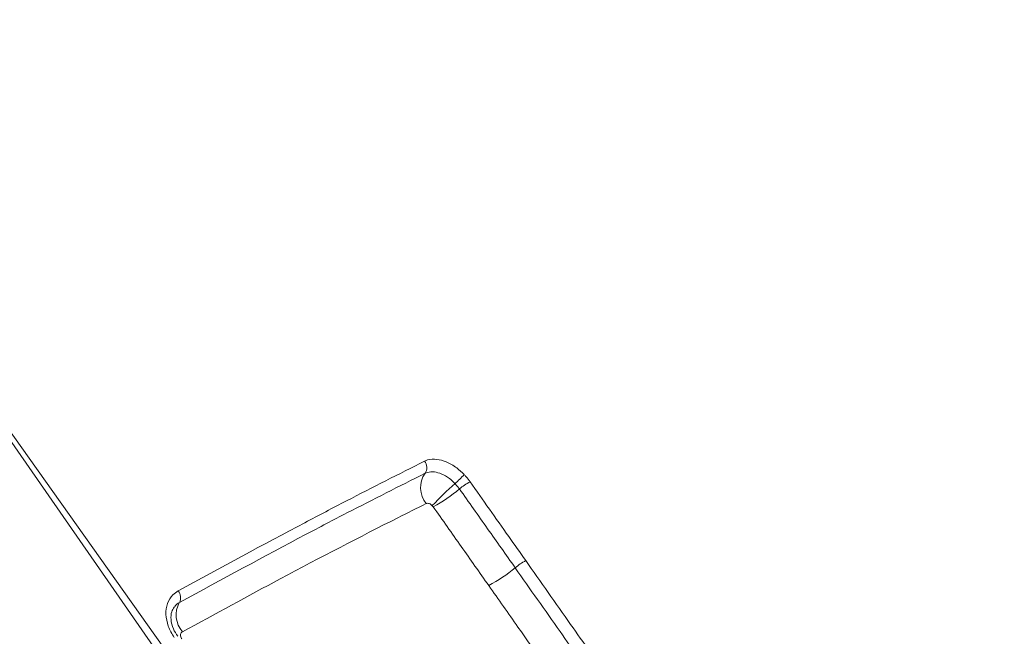
# Model space of a CAD drawing. Units: inches. Extents: x 2 to 66.2, y 1 to 43.2.
# Drawn here: x 54.8 to 55.8, y 28.4 to 29 of the extents above; entities that cross this region are included whole.
import ezdxf

# ---------------------------------------------------------------- set-up
doc = ezdxf.new("R2010")
doc.units = ezdxf.units.IN
doc.header["$LTSCALE"] = 4
doc.header["$MEASUREMENT"] = 0

msp = doc.modelspace()

# ---------------------------------------------------------------- linework, layer by layer
at = {"color": 7, "linetype": 'Continuous', "lineweight": 15}
for p, q in [((54.9855, 28.2131), (54.48, 28.9405)), ((54.4805, 28.9408), (54.9937, 28.2178)), ((55.2118, 28.5074), (55.2071, 28.513)), ((55.1845, 28.4889), (55.1836, 28.49))]:
    msp.add_line(p, q, dxfattribs=at)
for centre, radius, start, end in [((55.1673, 28.5296), 0.0106, 325.4326, 38.8423), ((55.1978, 28.5087), 0.0264, 145.5219, 218.8575), ((55.1155, 28.6162), 0.138, 311.6161, 317.1149), ((55.4386, 28.2528), 0.3483, 131.6531, 137.0679), ((55.1064, 28.6339), 0.1647, 298.3096, 309.7872), ((55.2534, 28.4577), 0.0648, 118.2447, 129.9784), ((55.163, 28.5536), 0.1665, 298.3804, 309.7481), ((55.3116, 28.3752), 0.0656, 118.3174, 129.9132), ((54.9117, 28.3946), 0.0109, 331.8477, 40.1991), ((54.9452, 28.3766), 0.0272, 151.7589, 220.1777)]:
    msp.add_arc(centre, radius, start, end, dxfattribs=at)
at = {"color": 8, "linetype": 'Continuous', "lineweight": 15}
for points, knots in [([(54.6582, 29.5184), (54.8884, 29.4158), (55.3477, 29.2111), (55.8659, 28.9797), (56.1532, 28.8515), (56.2107, 28.8258)], [0, 0, 0, 0, 0.445463, 0.888969, 1, 1, 1, 1]), ([(56.2143, 28.8191), (56.0732, 28.8823), (55.7856, 29.0112), (55.3445, 29.2091), (54.9675, 29.3785), (54.7364, 29.4825), (54.6588, 29.5174), (54.6582, 29.5177)], [0, 0, 0, 0, 0.272106, 0.554856, 0.850798, 0.998773, 1, 1, 1, 1]), ([(56.2107, 28.8258), (56.1403, 28.8923), (55.9994, 29.0256), (55.7728, 29.2102), (55.6105, 29.3248), (55.534, 29.3788)], [0, 0, 0, 0, 0.345016, 0.691185, 1, 1, 1, 1]), ([(54.9213, 28.3895), (54.9197, 28.3886), (54.9176, 28.3873), (54.9164, 28.3852), (54.9161, 28.3846)], [0, 0, 0, 0, 0.71939, 1, 1, 1, 1])]:
    msp.add_open_spline(points, degree=3, knots=knots, dxfattribs=at)
at = {"color": 7, "linetype": 'Continuous', "lineweight": 15}
for points, knots in [([(56.2224, 28.8193), (56.2205, 28.8212), (56.1737, 28.868), (56.0712, 28.9622), (55.9125, 29.0997), (55.7377, 29.236), (55.6135, 29.3284), (55.5453, 29.3734), (55.5423, 29.3755)], [0, 0, 0, 0, 0.009821, 0.242869, 0.485974, 0.736902, 0.988105, 1, 1, 1, 1]), ([(55.6854, 27.2372), (55.7395, 27.2906), (55.8494, 27.399), (55.9846, 27.5716), (56.0982, 27.753), (56.1849, 27.9413), (56.2412, 28.1261), (56.27, 28.3037), (56.2753, 28.4743), (56.2599, 28.646), (56.2304, 28.7601), (56.2157, 28.8171)], [0, 0, 0, 0, 0.112916, 0.228954, 0.344993, 0.464473, 0.583953, 0.686786, 0.789619, 0.89481, 1, 1, 1, 1]), ([(54.92, 28.4016), (54.9644, 28.4257), (55.0241, 28.4582), (55.1083, 28.5022), (55.1488, 28.5227), (55.1755, 28.5362)], [0, 0, 0, 0, 0.497203, 0.667795, 1, 1, 1, 1]), ([(55.1755, 28.5362), (55.1759, 28.5364), (55.1789, 28.5378), (55.1854, 28.5389), (55.1931, 28.5373), (55.2008, 28.5344), (55.2082, 28.5302), (55.2141, 28.5247), (55.2166, 28.5223)], [0, 0, 0, 0, 0.031132, 0.285064, 0.510753, 0.558615, 0.809839, 1, 1, 1, 1]), ([(55.176, 28.5236), (55.1493, 28.5101), (55.1089, 28.4897), (55.0249, 28.4459), (54.9655, 28.4135), (54.9213, 28.3895)], [0, 0, 0, 0, 0.332237, 0.502827, 1, 1, 1, 1]), ([(55.2071, 28.513), (55.2052, 28.5149), (55.2008, 28.519), (55.1952, 28.5222), (55.1893, 28.5244), (55.1835, 28.5256), (55.1786, 28.5248), (55.1763, 28.5237), (55.176, 28.5236)], [0, 0, 0, 0, 0.190031, 0.441228, 0.489099, 0.714864, 0.968865, 1, 1, 1, 1]), ([(55.2166, 28.5223), (55.2173, 28.5216), (55.2195, 28.5192), (55.2214, 28.5166), (55.2228, 28.5148)], [0, 0, 0, 0, 0.314997, 1, 1, 1, 1]), ([(55.2695, 28.4256), (55.2599, 28.4391), (55.2407, 28.4664), (55.2215, 28.4936), (55.2118, 28.5074)], [0, 0, 0, 0, 0.495588, 1, 1, 1, 1]), ([(55.2228, 28.5148), (55.2361, 28.4959), (55.2553, 28.4686), (55.2746, 28.4413), (55.2804, 28.433)], [0, 0, 0, 0, 0.6938564, 1, 1, 1, 1]), ([(55.1772, 28.4921), (55.1675, 28.4873), (55.1188, 28.4629), (55.036, 28.42), (54.9585, 28.3777), (54.9244, 28.3591)], [0, 0, 0, 0, 0.122804, 0.614323, 1, 1, 1, 1]), ([(55.1836, 28.49), (55.1831, 28.4905), (55.1821, 28.4914), (55.1804, 28.4922), (55.1786, 28.4926), (55.1777, 28.4923), (55.1772, 28.4921)], [0, 0, 0, 0, 0.219546, 0.477724, 0.739272, 1, 1, 1, 1]), ([(55.2421, 28.4071), (55.2326, 28.4206), (55.2134, 28.4479), (55.1942, 28.4752), (55.1845, 28.4889)], [0, 0, 0, 0, 0.4952005, 1, 1, 1, 1]), ([(55.4423, 28.1795), (55.4136, 28.2205), (55.3715, 28.2805), (55.3138, 28.3625), (55.285, 28.4035), (55.2695, 28.4256)], [0, 0, 0, 0, 0.49996, 0.730927, 1, 1, 1, 1]), ([(55.2804, 28.433), (55.296, 28.4109), (55.3248, 28.3699), (55.3825, 28.2879), (55.4245, 28.2279), (55.4533, 28.1869)], [0, 0, 0, 0, 0.2690779, 0.5000462, 1, 1, 1, 1]), ([(55.415, 28.1609), (55.4055, 28.1745), (55.358, 28.2422), (55.3004, 28.3243), (55.2522, 28.3927), (55.2421, 28.4071)], [0, 0, 0, 0, 0.164991, 0.824954, 1, 1, 1, 1]), ([(54.916, 28.3531), (54.9136, 28.357), (54.9113, 28.3609), (54.9084, 28.3691), (54.9067, 28.3774), (54.9084, 28.3888), (54.9133, 28.3971), (54.9181, 28.4003), (54.92, 28.4016)], [0, 0, 0, 0, 0.213558, 0.214365, 0.427088, 0.641809, 0.856813, 1, 1, 1, 1]), ([(54.9196, 28.3545), (54.9179, 28.357), (54.9142, 28.3627), (54.9122, 28.372), (54.9128, 28.38), (54.915, 28.3831), (54.916, 28.3846)], [0, 0, 0, 0, 0.224167, 0.497918, 0.770516, 1, 1, 1, 1]), ([(54.9244, 28.3591), (54.924, 28.3588), (54.9232, 28.3582), (54.9225, 28.3566), (54.9225, 28.3548), (54.923, 28.3531), (54.9236, 28.3521), (54.9239, 28.3517)], [0, 0, 0, 0, 0.215065, 0.430712, 0.646466, 0.86163, 1, 1, 1, 1])]:
    msp.add_open_spline(points, degree=3, knots=knots, dxfattribs=at)

doc.saveas('drawing.dxf')
